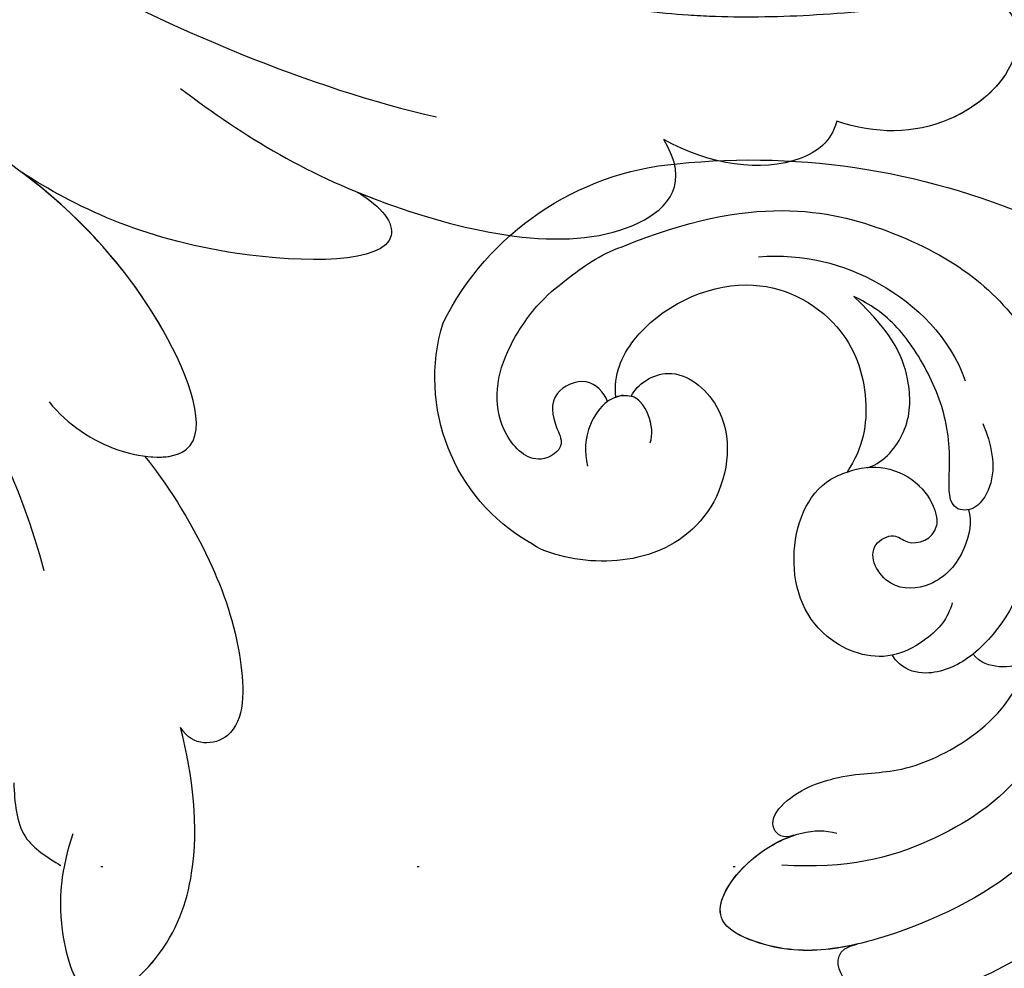
# Model space of a CAD drawing. Units: millimetres. Extents: x 1256 to 5036, y 976 to 1867.
# Drawn here: x 4444 to 4494, y 1564 to 1612 of the extents above; entities that cross this region are included whole.
import ezdxf
from ezdxf.xclip import XClip

# ---------------------------------------------------------------- set-up
doc = ezdxf.new("R2010")
doc.units = ezdxf.units.MM
doc.header["$XCLIPFRAME"] = 2
doc.linetypes.add('DOT', pattern=[6.35, 0, -6.35])
doc.linetypes.add('HIDDEN', pattern=[0.375, 0.25, -0.125])
for name, color, linetype in [('H-06.木作(細線)', 8, 'Continuous'), ('H-08.木作(細線)', 8, 'Continuous'), ('格子', 1, 'Continuous')]:
    doc.layers.add(name, color=color, linetype=linetype)
doc.layers.add('logo', color=8, linetype='Continuous', plot=False)
doc.styles.get("Standard").update_dxf_attribs({"font": 'arial.ttf'})
doc.styles.add('新細明體', font='PMingLiU.ttf')
doc.dimstyles.new('3', dxfattribs={"dimtxt": 7.5, "dimasz": 2.25, "dimexe": 1.5, "dimexo": 1.5, "dimgap": 0.9, "dimtad": 2, "dimdec": 0, "dimtxsty": '新細明體', "dimblk": 'ARCHTICK', "dimcen": 5, "dimclrd": 8, "dimclre": 8, "dimclrt": 4, "dimadec": 0, "dimazin": 0, "dimtfac": 1, "dimtdec": 0, "dimtix": 1, "dimtmove": 2, "dimatfit": 3, "dimldrblk": 'OPEN90', "dimfxl": 1.25, "dimlwd": 9, "dimlwe": 9, "dimarcsym": 0})

# ---------------------------------------------------------------- blocks, each defined once
blk = doc.blocks.new('SE-21028L-1.9-d')
at = {"layer": 'H-08.木作(細線)'}
for points, knots in [([(8521.101, 1934.271), (8524.262, 1938.433), (8526.999, 1944.158), (8528.85, 1950.953), (8530.389, 1958.464), (8534.056, 1957.812), (8536.024, 1953.01), (8534.847, 1949.549), (8533.591, 1947.92)], [0, 0, 0, 0, 0.01343135, 0.02865941, 0.03277326, 0.03665549, 0.04248407, 0.04923542, 0.04923542, 0.04923542, 0.04923542]), ([(8526.13, 1942.705), (8526.288, 1943.087), (8527.652, 1946.555), (8528.85, 1950.953), (8530.389, 1958.464), (8534.056, 1957.812), (8536.024, 1953.01), (8534.847, 1949.549), (8533.591, 1947.92)], [0.01156111, 0.01156111, 0.01156111, 0.01156111, 0.01343135, 0.02865941, 0.03277326, 0.03665549, 0.04248407, 0.04923542, 0.04923542, 0.04923542, 0.04923542]), ([(8534.179, 1956.669), (8534.855, 1955.764), (8535.876, 1952.576), (8534.847, 1949.549), (8533.591, 1947.92)], [0.03823164, 0.03823164, 0.03823164, 0.03823164, 0.04248407, 0.04923542, 0.04923542, 0.04923542, 0.04923542]), ([(8533.591, 1947.92), (8534.494, 1947.303), (8535.338, 1944.452), (8533.599, 1941.123), (8531.62, 1939.35)], [0, 0, 0, 0, 0.00365584, 0.01231949, 0.01231949, 0.01231949, 0.01231949]), ([(8533.591, 1947.92), (8534.494, 1947.303), (8535.338, 1944.452), (8533.599, 1941.123), (8531.62, 1939.35)], [0, 0, 0, 0, 0.00365584, 0.01231949, 0.01231949, 0.01231949, 0.01231949]), ([(8533.591, 1947.92), (8534.494, 1947.303), (8535.338, 1944.452), (8533.599, 1941.123), (8531.62, 1939.35)], [0, 0, 0, 0, 0.00365584, 0.01231949, 0.01231949, 0.01231949, 0.01231949]), ([(8521.265, 1917.099), (8524.67, 1919.405), (8530.204, 1923.963), (8536.824, 1935.105), (8534.167, 1939.93), (8531.62, 1939.35)], [0, 0, 0, 0, 0.01554039, 0.02990359, 0.03627569, 0.03627569, 0.03627569, 0.03627569]), ([(8529.078, 1923.804), (8529.521, 1924.307), (8532.603, 1928.001), (8536.824, 1935.105), (8534.167, 1939.93), (8531.62, 1939.35)], [0.01314547, 0.01314547, 0.01314547, 0.01314547, 0.01554039, 0.02990359, 0.03627569, 0.03627569, 0.03627569, 0.03627569]), ([(8529.078, 1923.804), (8529.521, 1924.307), (8532.603, 1928.001), (8536.824, 1935.105), (8534.167, 1939.93), (8531.62, 1939.35)], [0.01314547, 0.01314547, 0.01314547, 0.01314547, 0.01554039, 0.02990359, 0.03627569, 0.03627569, 0.03627569, 0.03627569]), ([(8493.541, 1892.949), (8497.048, 1899.797), (8511.965, 1910.497), (8523.343, 1923.28), (8526.817, 1928.853)], [0, 0, 0, 0, 0.01544625, 0.02748568, 0.02748568, 0.02748568, 0.02748568]), ([(8529.078, 1923.804), (8530.249, 1924.84), (8533.559, 1925.609), (8529.692, 1914.581), (8525.156, 1910.112), (8522.679, 1908.141)], [0, 0, 0, 0, 0.00415404, 0.01408513, 0.02832156, 0.02832156, 0.02832156, 0.02832156]), ([(8529.078, 1923.804), (8530.249, 1924.84), (8533.559, 1925.609), (8529.692, 1914.581), (8525.156, 1910.112), (8522.679, 1908.141)], [0, 0, 0, 0, 0.00415404, 0.01408513, 0.02832156, 0.02832156, 0.02832156, 0.02832156]), ([(8529.078, 1923.804), (8530.249, 1924.84), (8533.559, 1925.609), (8529.692, 1914.581), (8525.156, 1910.112), (8522.679, 1908.141)], [0, 0, 0, 0, 0.00415404, 0.01408513, 0.02832156, 0.02832156, 0.02832156, 0.02832156]), ([(8534.084, 1905.665), (8535.498, 1906.199), (8537.895, 1908.06), (8539.788, 1912.868), (8530.364, 1912.709), (8523.995, 1909.304), (8521.045, 1906.926)], [0, 0, 0, 0, 0.00495849, 0.0101987, 0.01903425, 0.03397813, 0.03397813, 0.03397813, 0.03397813]), ([(8534.084, 1905.665), (8535.498, 1906.199), (8537.895, 1908.06), (8539.788, 1912.868), (8530.364, 1912.709), (8523.995, 1909.304), (8521.045, 1906.926)], [0, 0, 0, 0, 0.00495849, 0.0101987, 0.01903425, 0.03397813, 0.03397813, 0.03397813, 0.03397813]), ([(8538.247, 1909.344), (8538.643, 1910.135), (8539.224, 1912.858), (8531.209, 1912.724), (8525.405, 1910.01), (8522.679, 1908.141)], [0.00669675, 0.00669675, 0.00669675, 0.00669675, 0.0101987, 0.01903425, 0.03137598, 0.03137598, 0.03137598, 0.03137598]), ([(8538.247, 1909.344), (8539.763, 1909.913), (8543.718, 1910.9), (8549.143, 1910.905), (8553.679, 1909.44), (8552.932, 1906.853), (8551.806, 1906.604)], [0, 0, 0, 0, 0.00812262, 0.01422964, 0.01926877, 0.0229243, 0.0229243, 0.0229243, 0.0229243]), ([(8538.247, 1909.344), (8539.763, 1909.913), (8543.718, 1910.9), (8549.143, 1910.905), (8553.679, 1909.44), (8552.932, 1906.853), (8551.806, 1906.604)], [0, 0, 0, 0, 0.00812262, 0.01422964, 0.01926877, 0.0229243, 0.0229243, 0.0229243, 0.0229243]), ([(8538.247, 1909.344), (8539.763, 1909.913), (8543.718, 1910.9), (8549.143, 1910.905), (8553.679, 1909.44), (8552.932, 1906.853), (8551.806, 1906.604)], [0, 0, 0, 0, 0.00812262, 0.01422964, 0.01926877, 0.0229243, 0.0229243, 0.0229243, 0.0229243]), ([(8555.128, 1899.706), (8556.542, 1898.637), (8558.962, 1897.371), (8564.37, 1897.317), (8562.527, 1902.278), (8558.445, 1905.508), (8554.342, 1906.41), (8551.806, 1906.604)], [0, 0, 0, 0, 0.00671595, 0.01119727, 0.01627169, 0.02220415, 0.03140979, 0.03140979, 0.03140979, 0.03140979]), ([(8555.128, 1899.706), (8556.542, 1898.637), (8558.962, 1897.371), (8564.37, 1897.317), (8562.527, 1902.278), (8558.445, 1905.508), (8554.342, 1906.41), (8551.806, 1906.604)], [0, 0, 0, 0, 0.00671595, 0.01119727, 0.01627169, 0.02220415, 0.03140979, 0.03140979, 0.03140979, 0.03140979]), ([(8561.734, 1897.442), (8562.383, 1897.485), (8564.119, 1897.991), (8562.527, 1902.278), (8558.445, 1905.508), (8554.342, 1906.41), (8551.806, 1906.604)], [0.00881872, 0.00881872, 0.00881872, 0.00881872, 0.01119727, 0.01627169, 0.02220415, 0.03140979, 0.03140979, 0.03140979, 0.03140979]), ([(8507.557, 1887.302), (8509.89, 1890.673), (8516.878, 1898.004), (8533.128, 1903.302), (8542.057, 1902.654)], [0, 0, 0, 0, 0.02043135, 0.04572331, 0.04572331, 0.04572331, 0.04572331])]:
    blk.add_open_spline(points, degree=3, knots=knots, dxfattribs=at)
blk.add_spline([(8551.713, 1897.731), (8554.492, 1897.401), (8556.44, 1898.623)], degree=3, dxfattribs=at)
blk.add_spline([(8551.713, 1897.731), (8554.492, 1897.401), (8556.44, 1898.623)], degree=3, dxfattribs=at)
blk = doc.blocks.new('logo')
at = {"layer": 'logo'}
h = blk.add_hatch(color=256, dxfattribs=at)
edge = h.paths.add_edge_path()
edge.add_ellipse((0, 1), major_axis=(0.323, 0.566), ratio=0.659111, start_angle=263.8576, end_angle=429.825)
edge.add_arc((0, 1), 0.399, 258.9967, 261.058)
edge.add_ellipse((0, 1), major_axis=(0.314, 0.551), ratio=0.659838, start_angle=263.243, end_angle=428.5195, ccw=False)
edge.add_arc((0, 0), 0.0433, 263.9962, 282.4455)
edge = h.paths.add_edge_path()
edge.add_ellipse((0, 1), major_axis=(0.314, 0.551), ratio=0.659838, start_angle=70.2744, end_angle=262.8394, ccw=False)
edge.add_arc((0, 1), 0.237, 245.2323, 248.2557, ccw=False)
edge.add_ellipse((0, 1), major_axis=(0.323, 0.566), ratio=0.659111, start_angle=71.1999, end_angle=263.5875)
edge.add_arc((0, 0), 0.0389, 266.4658, 288.3928, ccw=False)
edge = h.paths.add_edge_path(flags=17)
edge.add_line((0, 1), (0, 1))
edge.add_arc((0, 1), 0.399, 261.058, 296.4699, ccw=False)
edge.add_ellipse((0, 1), major_axis=(0.314, 0.551), ratio=0.659838, start_angle=68.5195, end_angle=70.2744)
edge.add_arc((0, 1), 0.237, 248.2557, 287.7329)
edge.add_arc((0, 1), 0.155, 119.2735, 139.7006)
edge.add_arc((0, 1), 0.526, 137.2638, 146.3296)
edge.add_arc((1, 0), 0.794, 150.4954, 153.1332)
edge.add_arc((0, 0), 0.799, 100.8186, 103.2077, ccw=False)
edge.add_arc((0, 1), 0.325, 138.9231, 148.8948, ccw=False)
edge.add_arc((1, 0), 0.758, 124.4657, 138.4002, ccw=False)
edge = h.paths.add_edge_path()
edge.add_arc((0, 1), 0.237, 233.3596, 245.2323)
edge.add_ellipse((0, 1), major_axis=(0.323, 0.566), ratio=0.659111, start_angle=69.825, end_angle=71.1999, ccw=False)
edge.add_arc((0, 1), 0.399, 251.1923, 258.9967, ccw=False)
h.paths.add_polyline_path([(0, 1, -0.021859), (0, 1, -0.004955), (0, 1, 0.012967), (0, 1, 0.223317), (0, 1, 0.425243), (0, 1, 0.393247), (0, 1, -0.084558), (0, 1, 0.019194), (0, 1, 0.004726), (0, 1, 0.021148), (0, 1, -0.080721), (0, 1, -0.104113), (0, 1, -0.094873), (0, 1, -0.207877), (0, 1, -0.223034), (0, 1, -0.16869)], flags=17)
h.paths.add_polyline_path([(0, 1, 0.088592), (0, 1, 0.140724), (0, 1, -0.012272), (0, 1, -0.041532), (0, 1, 0.005558), (0, 1, -0.187874)], flags=17)
h.paths.add_polyline_path([(0, 1, 0.011592), (0, 1, 0.056884), (0, 1, -0.271208), (0, 1, -0.679677), (0, 1, -0.290071), (0, 1, -0.103922), (0, 1, 0.053349), (0, 1, -0.004508), (0, 1, 0.220604), (0, 1, -0.015501), (0, 1, 0.008768), (0, 1, 0.029539), (0, 1, 1.009367)], flags=17)
h.paths.add_polyline_path([(0, 1, -0.008928), (0, 1, -0.347678), (0, 1, 0.00727), (0, 1, -0.035606), (0, 1, 0.01139), (0, 1, 0.012101), (0, 1, 0.461639)], flags=17)
h.paths.add_polyline_path([(0, 1, 0.433181), (0, 1, 0.04486), (0, 1, -0.026783), (0, 1, -0.142026), (0, 1, -0.307429), (0, 1, -0.953401), (0, 1, 0.069613), (0, 1, 0.042891), (0, 1, -0.067719), (0, 1, 0.893379)], flags=17)
h.paths.add_polyline_path([(0, 1, -0.009243), (0, 1, -0.026651), (0, 1, 0.013684), (0, 1, 0.174326), (0, 1, 0.391287), (0, 1, 0.210555), (0, 1), (0, 1, 0.001326), (0, 1, -0.005065), (0, 1, -0.027528), (0, 1, -0.195292), (0, 1, -0.659298)], flags=17)
h.paths.add_polyline_path([(0, 1, 0.023127), (0, 1, 0.184672), (0, 1, 0.098355), (0, 1, -0.009788), (0, 1, -0.240413)], flags=17)
h.paths.add_polyline_path([(0, 1, -0.002039), (0, 1, 0.07599), (0, 1, 0.108431), (0, 1, -0.004552), (0, 1, -0.028332), (0, 1, -0.123708)], flags=17)
h.paths.add_polyline_path([(0, 1, -0.55173), (0, 1, -0.18979), (0, 1, -0.013881), (0, 1, 0.011039), (0, 1, 0.022162), (0, 1, -0.010966), (0, 1, -0.001761), (0, 1, 0.034744), (0, 1, 0.086103), (0, 1, 0.506659), (0, 1, 0.355205), (0, 1, 0.093422), (0, 1, 0.017263), (0, 1, -0.31391)], flags=17)
h.paths.add_polyline_path([(0, 1, -0.009702), (0, 1, -0.004936), (0, 1, -0.035369), (0, 1, -0.002587), (0, 1, 0.014405), (0, 1, -0.020509)], flags=17)
h.paths.add_polyline_path([(0, 1, -0.007857), (0, 1, 0.009702), (0, 1, 0.020509), (0, 1, 0.000681), (0, 1, -0.002588), (0, 0, -0.013713), (0, 1, -0.01198)], flags=17)
h.paths.add_polyline_path([(0, 0, -0.036579), (0, 1, 0.01198), (0, 1, 0.013411), (0, 0, 0.001089), (0, 0, 0.015933), (0, 0, -0.190203), (0, 0, -0.266161), (0, 0, -0.207317), (0, 0, -0.064593), (0, 0, -0.001017), (0, 1, -0.000681), (0, 1, 0.152538), (0, 0, 0.230241), (0, 0, 0.234095), (0, 0, 0.172717), (0, 0, 0.028132), (0, 0, -0.014352), (0, 0, 0.062016), (0, 0, 0.349487), (0, 0, 0.392407), (0, 1, 0.130108), (0, 1, 0.001865), (0, 1, -0.054721), (0, 1, 0.014593), (0, 1, 0.007857), (0, 1, -0.01108), (0, 1, -0.100678), (0, 1, -0.349203), (0, 1, -0.402437), (0, 0, -0.009974), (0, 0, 0.613372), (0, 0, 0.175713), (0, 0, -0.002484), (0, 0, -0.463644), (0, 0, -0.513768), (0, 0, -0.075052), (0, 0, 0.007944)], flags=17)
h.paths.add_polyline_path([(0, 0, -0.062016), (0, 0, -0.007786), (0, 0, 0.027572), (0, 0, 0.0582), (0, 0, 0.26466), (0, 0, 0.315327), (0, 0, -0.025867), (0, 0, -0.380363), (0, 0, -0.153954), (0, 0, -0.090831)], flags=17)
h.paths.add_polyline_path([(0, 0, 0.336432), (0, 0, 0.025867), (0, 0, 0.026394), (0, 0, -0.025927), (0, 0, -0.173285), (0, 0, -0.685315), (0, 0, -0.491027), (0, 0, -0.040547), (0, 0, 0.025927), (0, 0, 0.139653), (0, 0, 1.004843)], flags=17)
h.paths.add_polyline_path([(0, 1, 0.143839), (0, 1, 0.069213), (0, 1, -0.088592), (0, 1, 0.404636)], flags=17)
h.paths.add_polyline_path([(0, 1, -0.01627), (0, 1, -0.069213), (0, 1, 0.037626), (0, 1, -0.082213), (0, 1, 0.004306), (0, 1, 0.008989), (0, 1, -0.006474), (0, 1, -0.136946), (0, 1, 0.054668)], flags=17)
for points in [[(0, 1, 0.019194), (0, 1, 0.004726), (0, 1, -0.044587), (0, 1, -0.07623), (0, 1, -0.235864), (0, 1, -0.450297), (0, 1, -0.16869), (0, 1, -0.021859), (0, 1, -0.004955), (0, 1, 0.012967), (0, 1, 0.223317), (0, 1, 0.425243), (0, 1, 0.393247), (0, 1, -0.084558)], [(0, 1, -0.206522), (0, 1, 0.207877), (0, 1, 0.024305), (0, 1, -0.043373)], [(0, 1, -0.011039), (0, 1, -0.017263), (0, 1, 0.004552), (0, 1, 0.002587), (0, 1, 0.035369)]]:
    blk.add_hatch(color=256, dxfattribs=at).paths.add_polyline_path(points)
h = blk.add_hatch(color=256, dxfattribs=at)
h.paths.add_polyline_path([(0, 1, 0.041532), (0, 1, 0.012272), (0, 1, 0.004508), (0, 1, -0.053349), (0, 1, -0.056884), (0, 1, 0.008928)])
h.paths.add_polyline_path([(0, 1, -0.008989), (0, 1, 0.010425), (0, 1, 0.004955), (0, 1, -0.019194)])
h.paths.add_polyline_path([(0, 1, 0.136946), (0, 1, -0.008768), (0, 1, 0.015501)])
h.paths.add_polyline_path([(0, 1, 0.026783), (0, 1, 0.026651), (0, 1, -0.023127), (0, 1, -0.042891)])
h.paths.add_polyline_path([(0, 1, -0.01139), (0, 1, -0.098355), (0, 1, 0.027528), (0, 1, 0.005065), (0, 1, 0.002039)])
h = blk.add_hatch(color=256, dxfattribs=at)
edge = h.paths.add_edge_path()
edge.add_ellipse((0, 1), major_axis=(0.314, 0.551), ratio=0.659838, start_angle=68.5195, end_angle=70.2744, ccw=False)
edge.add_arc((0, 1), 0.399, 258.9967, 261.058, ccw=False)
edge.add_ellipse((0, 1), major_axis=(0.323, 0.566), ratio=0.659111, start_angle=69.825, end_angle=71.1999)
edge.add_arc((0, 1), 0.237, 245.2323, 248.2557)
blk.add_line((0, 1), (0, 1), dxfattribs=at)
blk.add_line((0, 1), (0, 1), dxfattribs=at)
at = {"layer": 'logo', "lineweight": 0}
blk.add_line((0, 1), (0, 1), dxfattribs=at)
blk.add_line((0, 1), (0, 1), dxfattribs=at)
at = {"layer": 'logo'}
for points in [[(0, 1, 0.200172), (0, 1, -0.066965)], [(0, 1, 0.002733), (0, 1)], [(0, 1, 0.060876), (0, 1, 0.137716), (0, 1, -0.393247), (0, 1, 79.578459)], [(0, 1, -0.425243), (0, 1, -0.223317), (0, 1, -0.027703), (0, 1, 0.082213), (0, 1, -0.037626), (0, 1, -0.143839), (0, 1, -0.872775)], [(0, 1, 0.089367), (0, 1, 0.028397)], [(0, 1, 0.039578), (0, 1, 0.021193), (0, 1, 0.700396)], [(0, 1, 0.021148), (0, 1, 0.658186)], [(0, 1, -0.434531), (0, 1, -0.16869), (0, 1, 0.909183)], [(0, 1, -0.056349), (0, 1, 0.070229), (0, 1, 0.769245)], [(0, 1, -0.105013), (0, 1, 0.404636), (0, 1, 1.743742)], [(0, 1, 0.216717), (0, 1, 0.638327)], [(0, 1, -0.329321), (0, 1, -0.679677), (0, 1, 0.415871)], [(0, 1, -0.290071), (0, 1, -0.539799), (0, 1, 0.00727), (0, 1, -1.51475)], [(0, 1, 0.187874), (0, 1, 0.783226)], [(0, 1, -0.026083), (0, 1, -1.009367), (0, 1, 0.624773)], [(0, 1, -0.416943), (0, 1, 0.828532)], [(0, 1, -0.513007), (0, 1, -1.702754)], [(0, 1, -0.015466), (0, 1, 0.608014)], [(0, 1, -0.338614), (0, 1, -0.659298), (0, 1, -0.100316), (0, 1, 0.893379), (0, 1, 0.433181), (0, 1, 0.289299), (0, 1, 0.081086), (0, 1, -0.684784)], [(0, 1, -0.210555), (0, 1, -0.391287), (0, 1, -0.174326), (0, 1, -0.110406), (0, 1, 0.953401), (0, 1)], [(0, 1, 0.307429), (0, 1, 0.446432), (0, 1, 0.145269), (0, 1, -0.214979)], [(0, 1, 0.059536), (0, 1, 0.18979), (0, 1, 0.55173), (0, 1, 0.38162), (0, 0, -0.007944), (0, 0, -0.007944)], [(0, 0, -0.035926), (0, 0, -0.172717), (0, 0, -0.234095), (0, 0, -0.230241), (0, 0, -0.17359), (0, 1)], [(0, 1, 0.111049), (0, 1, 0.147976), (0, 1, 0.393525)], [(0, 1, 0.086103), (0, 1, 0.506659), (0, 1, 0.355205), (0, 1, 0.113269), (0, 1, 0.583131)], [(0, 1, 0.016972), (0, 0, -0.190203), (0, 0, -0.266161), (0, 0, -0.290937), (0, 1, 0.211969)], [(0, 1, -0.035274), (0, 1, -0.003626), (0, 1, 0.389489)], [(0, 1, -0.130108), (0, 1, -0.392407), (0, 0, -0.420619), (0, 0, -0.420619)], [(0, 1, -0.023063), (0, 1, -0.100678), (0, 1, -0.349203), (0, 1, -0.402437), (0, 0, -0.247136)], [(0, 0, -0.175713), (0, 0, -0.613372), (0, 0)], [(0, 1, 0.241802), (0, 1, 0.575938)], [(0, 0, 0.009974), (0, 0, 0.009974)], [(0, 0, 0.090831), (0, 0, 0.169704), (0, 0)], [(0, 0, 0.513768), (0, 0, 0.463644), (0, 0, 0.463644)], [(0, 0, -0.075052), (0, 0)], [(0, 0, -0.166662), (0, 0, -0.70739)]]:
    blk.add_lwpolyline(points, format="xyb", dxfattribs=at)
at = {"layer": 'logo', "lineweight": 0}
for centre, radius, start, end in [((0, 1), 0.0345, 330.444, 85.9913), ((0, 1), 0.227, 292.2367, 335.222), ((0, 1), 0.581, 283.4362, 286.6173), ((0, 1), 0.187, 179.5483, 182.0782), ((0, 1), 0.256, 281.5539, 286.6322), ((0, 0), 0.406, 108.6958, 111.2089), ((3, -4), 5.41, 114.0704, 114.474), ((0, 1), 0.256, 299.1609, 307.1205), ((0, 1), 0.262, 310.2009, 329.8856), ((0, 1), 0.0613, 327.2799, 74.7579), ((0, 1), 0.137, 82.2276, 160.4489), ((0, 1), 0.581, 279.4802, 283.4362), ((0, 1), 0.187, 109.838, 179.5483), ((0, 1), 0.136, 244.3758, 335.626), ((0, 1), 0.0627, 337.3085, 63.01), ((0, 0), 0.103, 81.5328, 111.1847), ((3, -4), 5.41, 113.6429, 114.0704), ((0, 1), 0.256, 286.6322, 299.1609), ((0, 0), 0.406, 111.2089, 114.5532), ((0, 1), 0.187, 183.2094, 185.01), ((0, 0), 0.577, 112.9982, 115.5374), ((0, 0), 0.29, 94.0374, 117.0335), ((0, 1), 0.0267, 8.5098, 85.5073), ((0, 1), 0.111, 267.175, 354.8617), ((0, 0), 0.0251, 327.1994, 93.2945), ((0, 0), 0.0241, 86.756, 126.6195), ((-1, 0), 1.36, 4.2266, 4.7959), ((-1, 0), 1.36, 3.6768, 5.4974), ((0, 1), 0.187, 185.01, 193.3895), ((0, 0), 0.577, 115.5374, 118.2829), ((0, 0), 0.281, 122.374, 125.4474), ((0, 0), 0.273, 124.9761, 186.879), ((0, 0), 0.545, 7.5429, 8.1488), ((1, 1), 0.32, 186.7897, 186.9458), ((0, 0), 0.329, 122.0966, 156.7882), ((0, 2), 0.875, 285.3109, 288.8633), ((0, 0), 0.462, 102.2567, 104.2662), ((0, 1), 0.131, 121.8036, 128.5716), ((0, 1), 0.101, 147.8295, 328.8978), ((-1, 1), 0.874, 336.959, 339.6154), ((0, 1), 0.114, 23.2852, 36.3079), ((0, 1), 0.116, 281.7653, 342.4614), ((0, 1), 0.0664, 143.3048, 280.117), ((0, 1), 0.11, 60.1861, 124.8898), ((0, 1), 0.114, 36.3079, 60.04), ((0, 1), 0.116, 342.4614, 354.6764), ((0, 1), 0.286, 163.3678, 164.401), ((0, 1), 0.131, 40.8505, 90.6121), ((0, 1), 0.13, 31.6961, 41.2089), ((0, 1), 0.131, 38.0381, 40.8505), ((0, 1), 0.286, 163.3678, 164.401), ((0, 1), 0.116, 342.4614, 354.6764), ((0, 1), 0.114, 23.2852, 36.3079), ((-1, 1), 0.874, 339.6154, 341.6615), ((-1, 1), 0.874, 339.6154, 341.6615), ((0, 1), 0.114, 306.5995, 23.2852), ((2, -3), 4.02, 115.8994, 117.5656), ((0, 1), 0.0383, 297.535, 305.6919), ((0, 1), 0.211, 240.9381, 243.5484), ((-1, 2), 1.97, 292.2914, 295.0645), ((0, 1), 0.13, 292.5765, 31.6961), ((-1, 2), 1.97, 291.8241, 292.2914), ((0, 1), 0.155, 239.2194, 256.6015), ((0, 1), 0.321, 258.87, 283.6239), ((1, 1), 0.32, 182.4453, 183.4886), ((0, 1), 0.581, 272.9888, 279.4802), ((0, 1), 0.211, 243.5484, 271.7569), ((0, 0), 0.406, 114.5532, 116.7766), ((0, 1), 0.187, 182.0782, 183.2094), ((0, 1), 0.256, 273.4512, 281.5539), ((0, 1), 0.321, 283.6239, 284.2167), ((1, 1), 0.32, 183.4886, 186.7897), ((0, 0), 0.329, 117.3968, 122.0966), ((0, 1), 0.0622, 70.679, 164.3644), ((0, 1), 0.064, 167.0919, 177.3661), ((0, 0), 0.117, 96.281, 102.4178), ((0, 1), 0.0419, 133.7672, 166.1009), ((0, 1), 0.0367, 83.4964, 151.8522), ((0, 1), 0.0217, 251.3968, 65.9306), ((0, 0), 0.117, 80.3525, 96.281), ((0, 1), 0.0419, 166.1009, 175.9249), ((0, 0), 0.123, 80.8228, 96.3193), ((0, 1), 0.0353, 243.9263, 51.0341), ((0, 0), 0.123, 96.3193, 101.6186), ((0, 1), 0.064, 183.4727, 225.325), ((0, 1), 0.0383, 275.0659, 297.535), ((0, 1), 0.211, 238.695, 240.9381), ((0, 1), 0.0419, 175.9249, 229.9973), ((0, 0), 0.117, 96.281, 102.4178), ((0, 1), 0.064, 177.3661, 183.4727), ((0, 0), 0.123, 96.3193, 101.6186), ((0, 1), 0.0419, 166.1009, 175.9249), ((0, 1), 0.064, 177.3661, 183.4727), ((0, 0), 0.117, 102.4178, 105.5537), ((0, 1), 0.0386, 98.6046, 138.1597), ((0, 1), 0.027, 151.6425, 237.1215), ((0, 1), 0.0459, 234.5859, 282.1467), ((-1, 2), 1.97, 291.5203, 291.8241), ((0, 1), 0.155, 238.0585, 239.2194), ((0, 1), 0.064, 225.325, 231.6324), ((0, 1), 0.0383, 230.8646, 275.0659), ((0, 1), 0.0177, 105.7526, 239.3398), ((0, 0), 0.123, 101.6186, 103.7368), ((0, 1), 0.226, 95.6485, 115.8995), ((0, 1), 0.286, 131.3266, 163.3678), ((0, 1), 0.131, 38.0381, 40.8505), ((0, 1), 0.13, 31.6961, 41.2089), ((-1, 1), 0.874, 341.6615, 342.9354), ((0, 1), 0.291, 117.4328, 159.9943), ((0, 1), 0.101, 81.2439, 113.9848), ((0, 1), 0.286, 115.4894, 131.3266), ((0, 1), 0.226, 95.6485, 115.8995), ((0, 1), 0.0392, 258.5502, 346.6702), ((0, 1), 0.226, 115.8995, 119.6279), ((0, 1), 0.286, 115.4894, 131.3266), ((1, 0), 0.935, 112.6486, 121.2678), ((0, 1), 0.618, 283.2744, 302.0739), ((0, 0), 0.799, 99.8317, 100.8186), ((0, 1), 0.325, 148.8948, 150.9548), ((0, 0), 0.462, 104.2662, 105.7498), ((0, 1), 0.131, 90.6121, 121.8036), ((0, 2), 0.875, 288.8633, 301.3798), ((0, 0), 0.799, 100.8186, 103.2077), ((1, 0), 0.794, 153.1332, 154.2687), ((0, 0), 0.462, 105.7498, 110.1482), ((0, 1), 0.325, 148.8948, 150.9548), ((0, 0), 0.462, 105.7498, 110.1482), ((1, 0), 0.794, 154.2687, 155.3518), ((-1, 1), 0.5, 339.9296, 350.1414), ((0, 1), 0.225, 324.2142, 341.6511), ((0, 1), 0.111, 272.2715, 325.3573), ((0, 1), 0.0336, 149.7688, 246.7364), ((0, 1), 0.292, 119.8523, 158.1526), ((0, 0), 0.462, 110.1482, 115.1572), ((1, 0), 0.794, 153.1332, 154.2687), ((0, 0), 0.799, 103.2077, 106.1792), ((0, 1), 0.28, 114.7362, 165.0904), ((0, 1), 0.0374, 171.8348, 263.9838), ((0, 1), 0.146, 267.5844, 353.4527), ((0, 1), 0.325, 150.9548, 170.2881), ((1, 0), 0.758, 124.4657, 138.4002), ((0, 1), 0.399, 251.1923, 296.4699), ((0, 1), 0.155, 119.2735, 139.7006), ((0, 1), 0.526, 137.2638, 146.3296), ((1, 0), 0.794, 150.4954, 153.1332), ((0, 0), 0.799, 100.8186, 103.2077), ((0, 1), 0.325, 138.9231, 148.8948), ((0, 0), 0.113, 165.2767, 167.5624), ((0, 0), 0.0148, 48.9877, 148.4858), ((0, 0), 0.016, 301.3037, 50.0743), ((0, 1), 0.0724, 235.2903, 252.4587), ((0, 0), 0.166, 155.203, 207.0666), ((1, 0), 0.32, 175.9493, 185.5558), ((0, 1), 0.136, 244.3758, 258.5706), ((1, 0), 0.32, 175.9493, 185.5558), ((0, 0), 0.038, 179.2922, 192.6156), ((0, 0), 0.142, 192.9154, 252.2115), ((0, 0), 0.106, 252.0283, 322.0343), ((0, 0), 0.104, 219.3152, 312.3495), ((0, 0), 0.143, 189.1555, 227.6818), ((0, 0), 0.0389, 177.6916, 252.0699), ((0, 0), 0.0248, 345.864, 166.4176), ((0, 0), 0.0433, 213.0653, 252.3889), ((0, 0), 0.0192, 85.2505, 222.9442), ((0, 0), 0.0263, 331.2506, 75.8597), ((0, 0), 0.0917, 317.7365, 327.0242), ((0, 0), 0.0433, 252.3889, 295.424), ((0, 0), 0.0389, 252.0699, 306.6919)]:
    blk.add_arc(centre, radius, start, end, dxfattribs=at)
at = {"layer": 'logo'}
for major_axis, ratio in [((0.314, 0.551), 0.659838), ((0.323, 0.566), 0.659111)]:
    blk.add_ellipse((0, 1), major_axis=major_axis, ratio=ratio, dxfattribs=at)
at = {"layer": 'logo', "insert": (0, 0), "char_height": 0.0564, "width": 0.764, "attachment_point": 1}
blk.add_mtext('{\\fVerdana|b0|i1|c0|p34;GOODWARE}', dxfattribs=at)
blk = doc.blocks.new('SE-21135L-d')
at = {"layer": 'H-08.木作(細線)'}
for centre, radius, start, end in [((6.866, -17.255), 36.431, 19.8615, 50.1119), ((20.533, -4.323), 8.516, 126.5099, 165.228), ((19.771, -2.141), 1.397, 101.3272, 126.0929), ((20.075, -3.721), 3.005, 69.1925, 101.0837), ((19.981, -4.087), 3.382, 3.2058, 69.9087), ((27.45, -10.058), 14.628, 322.2315, 20.7386), ((30.604, -12.869), 1.241, 4.371, 40.6646), ((32.51, -11.952), 9.603, 235.7803, 312.6329)]:
    blk.add_arc(centre, radius, start, end, dxfattribs=at)
for points, knots in [([(14.567, 10.904), (12.416, 10.521), (6.445, 8.385), (-0.365, 1.864), (-2.436, -4.905), (-2.783, -9.243), (-1.954, -13.888), (0.19, -15.579), (1.937, -14.876), (1.64, -13.779)], [6.772224, 6.772224, 6.772224, 6.772224, 13.312963, 25.995107, 31.788618, 36.825872, 39.471938, 42.007413, 43.529657, 43.529657, 43.529657, 43.529657]), ([(16.652, 8.181), (13.475, 7.54), (7.956, 5.605), (1.425, -2.259), (0.907, -9.404), (1.682, -14.77), (3.112, -17.696), (5.873, -20.055), (7.822, -17.727), (8.282, -14.41), (7.545, -12.718), (7.135, -12.284)], [0, 0, 0, 0, 9.156344, 17.685563, 25.792432, 30.672396, 34.725137, 36.793783, 39.74688, 43.43901, 45.220786, 45.220786, 45.220786, 45.220786]), ([(38.559, -9.199), (38.136, -2.072), (32.736, 4.887), (26.651, 7.689), (19.061, 7.585), (13.061, 5.68), (10.685, 2.038), (10.709, 0.362), (10.726, 0.176)], [0, 0, 0, 0, 7.809814, 17.314269, 23.966561, 30.270355, 34.770278, 35.336001, 35.336001, 35.336001, 35.336001]), ([(11.875, 3.574), (11.94, 3.655), (9.442, 2.7), (5.126, -2.661), (4.486, -8.557), (5.249, -12.544), (6.894, -15.491)], [0, 0, 0, 0, 5.336392, 9.810173, 15.694716, 22.274869, 22.274869, 22.274869, 22.274869]), ([(35.111, -3.207), (34.258, -1.075), (31.585, 2.14), (27.265, 3.749), (24.921, 3.484)], [0, 0, 0, 0, 6.1741, 12.558064, 12.558064, 12.558064, 12.558064]), ([(22.602, 3.345), (21.493, 3.288), (19.812, 2.927), (18.712, 1.064), (19.502, -0.178), (21.77, 1.21), (24.296, 2.026), (26.87, 1.975), (29.261, 1.528), (30.572, 0.809), (31.206, 0.261)], [0, 0, 0, 0, 3.03639, 4.473995, 5.568725, 7.369129, 10.440091, 13.698325, 15.094816, 17.782681, 17.782681, 17.782681, 17.782681]), ([(23.098, -2.873), (23, -1.91), (23.992, 0.006), (26.399, 1.122), (28.543, 1.29), (31.206, 0.261)], [0, 0, 0, 0, 2.416102, 5.495709, 10.213296, 10.213296, 10.213296, 10.213296]), ([(18.982, 0.799), (18.403, 0.733), (17.044, -0.241), (16.131, -2.311), (17.062, -4.75), (19.563, -4.816), (19.593, -3.027), (18.52, -2.712), (18.402, -1.421), (18.948, -1.012)], [0, 0, 0, 0, 1.881685, 4.134762, 5.83331, 7.743289, 8.663696, 9.495343, 11.171382, 11.171382, 11.171382, 11.171382]), ([(7.987, -14.285), (8.032, -14.876), (9.395, -15.51), (10.009, -13.154), (9.57, -10.208), (8.404, -8.131), (8.332, -3.976), (9.326, -1.285), (10.74, 0.191)], [0, 0, 0, 0, 0.945727, 3.49877, 4.524029, 7.839616, 11.720097, 16.493362, 16.493362, 16.493362, 16.493362]), ([(10.719, 0.174), (10.763, -0.318), (11.043, -1.254), (11.749, -2.03), (12.306, -2.149)], [35.336001, 35.336001, 35.336001, 35.336001, 36.834259, 38.232785, 38.232785, 38.232785, 38.232785]), ([(31.842, -12.774), (32.906, -12.403), (34.945, -10.089), (35.046, -4.07), (30.58, -0.682), (26.407, -1.044), (24.09, -2.63), (23.357, -3.898)], [0, 0, 0, 0, 2.945407, 8.795659, 13.82666, 17.934925, 21.344015, 21.344015, 21.344015, 21.344015]), ([(15.097, -1.972), (14.471, -2.544), (14.025, -3.46), (13.773, -6.345), (16.373, -9.153), (20.759, -8.797), (23.511, -5.962), (23.4, -4.196), (23.357, -3.898)], [0, 0, 0, 0, 2.465194, 3.959288, 7.017199, 11.647433, 16.001705, 16.892282, 16.892282, 16.892282, 16.892282]), ([(12.306, -2.149), (12.305, -2.155), (12.129, -2.969), (12.122, -4.341), (12.993, -5.568), (13.785, -5.837), (14.019, -5.839)], [5.687023, 5.687023, 5.687023, 5.687023, 5.703938, 8.110003, 9.485917, 10.166752, 10.166752, 10.166752, 10.166752]), ([(31.553, -12.058), (31.96, -11.542), (32.278, -9.432), (28.485, -7.625), (24.226, -10.391), (23.506, -14.944), (25.253, -18.315), (26.62, -19.626), (27.133, -19.893)], [0, 0, 0, 0, 2.258988, 5.0094, 9.48777, 14.034014, 18.193613, 19.917801, 19.917801, 19.917801, 19.917801]), ([(31.828, -13.248), (32.322, -13.216), (33.477, -13.553), (33.534, -15.735), (32.126, -16.19), (30.645, -16.133), (30.377, -18.036), (33.312, -19.077), (36.038, -17.449), (37.85, -14.336), (38.372, -12.119), (38.693, -10.367), (38.559, -9.199)], [0, 0, 0, 0, 1.433331, 2.915097, 4.639904, 5.44494, 6.662218, 8.579003, 12.18722, 14.330228, 16.310236, 19.458845, 19.458845, 19.458845, 19.458845]), ([(29.017, -12.218), (29.299, -11.925), (30.23, -11.551), (31.271, -11.755), (31.553, -12.058)], [0, 0, 0, 0, 1.43681, 2.682509, 2.682509, 2.682509, 2.682509]), ([(31.749, -12.388), (31.799, -12.514), (31.866, -12.804), (31.849, -13.097), (31.821, -13.251)], [3.0643897, 3.0643897, 3.0643897, 3.0643897, 3.4554384, 3.8994874, 3.8994874, 3.8994874, 3.8994874]), ([(31.828, -13.248), (31.742, -13.723), (31.064, -14.87), (30.045, -15.427), (29.314, -15.578)], [3.899487, 3.899487, 3.899487, 3.899487, 5.270466, 7.352074, 7.352074, 7.352074, 7.352074]), ([(1.647, -13.819), (1.721, -14.163), (2.144, -15.733), (3.105, -17.699), (5.866, -20.057), (7.699, -17.868), (8.114, -15.517), (7.994, -14.405)], [29.404237, 29.404237, 29.404237, 29.404237, 30.672396, 34.725137, 36.793783, 39.74688, 42.921113, 42.921113, 42.921113, 42.921113])]:
    blk.add_open_spline(points, degree=3, knots=knots, dxfattribs=at)
at = {"layer": 'H-08.木作(細線)', "xscale": 0.002, "yscale": 0.002, "zscale": 0.002}
blk.add_blockref('logo', (36.518, 3.907), dxfattribs=at)
blk = doc.blocks.new('_ArchTick')
at = {"color": 0, "linetype": 'ByBlock', "const_width": 0.4}
blk.add_lwpolyline([(-0.5, -0.5), (0.5, 0.5)], dxfattribs=at)
blk = doc.blocks.new('*D35')
at = {"layer": 'DEFPOINTS', "color": 0, "transparency": 16777216}
for p in [(4444.833, 1668.831), (4268.328, 1273.656), (4644.76, 1273.656)]:
    blk.add_point(p, dxfattribs=at)
at = {"layer": 'H-06.木作(細線)', "color": 8, "linetype": 'HIDDEN', "lineweight": 9, "transparency": 16777216}
for p, q in [((4446.333, 1668.831), (4646.26, 1668.831)), ((4269.828, 1273.656), (4646.26, 1273.656))]:
    blk.add_line(p, q, dxfattribs=at)
at = {"layer": 'H-06.木作(細線)', "color": 8, "lineweight": 9, "transparency": 16777216}
blk.add_line((4644.76, 1668.831), (4644.76, 1273.656), dxfattribs=at)
at = {"layer": 'H-06.木作(細線)', "color": 8, "lineweight": 9, "transparency": 16777216, "xscale": 2.25, "yscale": 2.25, "zscale": 2.25}
for p, rotation in [((4644.76, 1668.831), 90), ((4644.76, 1273.656), 270)]:
    blk.add_blockref('_ArchTick', p, dxfattribs=dict(at, rotation=rotation))
at = {"layer": 'H-06.木作(細線)', "color": 4, "transparency": 16777216, "insert": (4649.955, 1471.243), "char_height": 7.5, "attachment_point": 5, "rotation": 90, "style": '新細明體'}
blk.add_mtext('395', dxfattribs=at)
blk = doc.blocks.new('_Open90')
at = {"color": 0, "linetype": 'ByBlock', "lineweight": -2}
for p, q in [((-0.5, 0.5), (0, 0)), ((0, 0), (-1, 0)), ((0, 0), (-0.5, -0.5))]:
    blk.add_line(p, q, dxfattribs=at)
blk = doc.blocks.new('*D36')
at = {"layer": 'DEFPOINTS', "color": 0, "transparency": 16777216}
for p in [(4603.486, 1600.786), (4208.266, 1429.528), (4603.486, 1237.983)]:
    blk.add_point(p, dxfattribs=at)
at = {"layer": 'H-06.木作(細線)', "color": 8, "linetype": 'HIDDEN', "lineweight": 9, "transparency": 16777216}
for p, q in [((4603.486, 1599.286), (4603.486, 1236.483)), ((4208.266, 1428.028), (4208.266, 1236.483))]:
    blk.add_line(p, q, dxfattribs=at)
at = {"layer": 'H-06.木作(細線)', "color": 8, "lineweight": 9, "transparency": 16777216}
blk.add_line((4208.266, 1237.983), (4603.486, 1237.983), dxfattribs=at)
at = {"layer": 'H-06.木作(細線)', "color": 8, "lineweight": 9, "transparency": 16777216, "xscale": 2.25, "yscale": 2.25, "zscale": 2.25, "rotation": 180}
blk.add_blockref('_ArchTick', (4208.266, 1237.983), dxfattribs=at)
at = {"layer": 'H-06.木作(細線)', "color": 8, "lineweight": 9, "transparency": 16777216, "xscale": 2.25, "yscale": 2.25, "zscale": 2.25}
blk.add_blockref('_ArchTick', (4603.486, 1237.983), dxfattribs=at)
at = {"layer": 'H-06.木作(細線)', "color": 4, "transparency": 16777216, "insert": (4405.876, 1232.788), "char_height": 7.5, "attachment_point": 5, "style": '新細明體'}
blk.add_mtext('395', dxfattribs=at)
blk = doc.blocks.new('格子')
at = {"layer": '格子', "linetype": 'DOT', "ltscale": 2.5}
blk.add_lwpolyline([(0, -100), (3000, -100)], dxfattribs=at)

msp = doc.modelspace()

# ---------------------------------------------------------------- block references
at = {"rotation": 288.9456356252787}
msp.add_blockref('SE-21028L-1.9-d', (-127.933, 9045.364), dxfattribs=at)
at = {"color": 159, "true_color": 0x353746}
ref = msp.add_blockref('格子', (4208.266, 1668.831), dxfattribs=at)
XClip(ref).set_block_clipping_path([(-3.8120720052, -402.181388153), (402.3985581138, 2.5500399008)])
at = {"xscale": -1, "rotation": 295.7092760976167}
msp.add_blockref('SE-21135L-d', (4499.236, 1569.406), dxfattribs=at)

# ---------------------------------------------------------------- dimensions: what is measured, and where the dimension line sits
at = {"layer": 'H-06.木作(細線)', "color": 6}
dim = msp.add_linear_dim(base=(4644.76, 1273.656), p1=(4444.833, 1668.831), p2=(4268.328, 1273.656), angle=90, dimstyle='3', dxfattribs=at)
dim.commit()
dim.dimension.update_dxf_attribs({"geometry": '*D35', "text_midpoint": (4649.955, 1471.243)})
dim = msp.add_linear_dim(base=(4603.486, 1237.983), p1=(4208.266, 1429.528), p2=(4603.486, 1600.786), dimstyle='3', dxfattribs=at)
dim.commit()
dim.dimension.update_dxf_attribs({"geometry": '*D36', "text_midpoint": (4405.876, 1232.788)})

doc.saveas('drawing.dxf')
